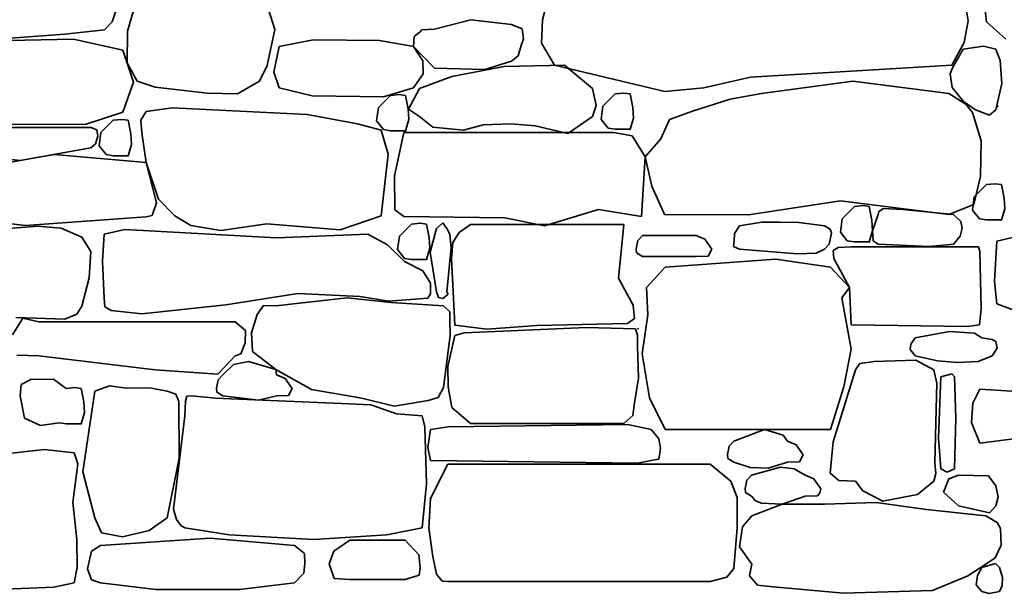
# Model space of a CAD drawing. Units: centimetres. Extents: x -11237 to 20178, y -62800 to -52646.
# Drawn here: x 17121 to 17214, y -54826 to -54772 of the extents above; entities that cross this region are included whole.
import ezdxf

# ---------------------------------------------------------------- set-up
doc = ezdxf.new("R2010")
doc.units = ezdxf.units.CM
doc.header["$MEASUREMENT"] = 0
doc.linetypes.add('Wipeout_Contour', pattern=[100, 0, -100])
doc.layers.add('Arh_O_Crtez Filovi_Pen_No__34', color=7, linetype='Continuous', lineweight=35, true_color=0xe8e8e8)
doc.layers.add('Arh_O_S_Zidovi fasadni', color=7, linetype='Continuous')

# ---------------------------------------------------------------- blocks, each defined once
blk = doc.blocks.new('*X7', base_point=(63941.346, -58381.557))
at = {"layer": 'Arh_O_Crtez Filovi_Pen_No__34', "color": 254, "linetype": 'Continuous', "lineweight": 35, "true_color": 0xe8e8e8}
for p, q in [((17130.149, -54771.987), (17131.604, -54767.552)), ((17211.612, -54767.652), (17212.119, -54771.988)), ((17132.48, -54769.743), (17131.58, -54772.861)), ((17170.913, -54770.145), (17170.476, -54771.819)), ((17145.385, -54772.72), (17144.786, -54770.824)), ((17210.394, -54771.886), (17210.19, -54770.58)), ((17129.405, -54772.748), (17130.149, -54771.987)), ((17163.778, -54771.798), (17160.365, -54772.664)), ((17167.591, -54772.236), (17163.778, -54771.798)), ((17170.476, -54771.819), (17170.388, -54773.997)), ((17210.016, -54773.93), (17210.394, -54771.886)), ((17212.119, -54771.988), (17213.945, -54773.606)), ((17125.704, -54773.156), (17129.405, -54772.748)), ((17131.58, -54772.861), (17131.551, -54775.822)), ((17144.664, -54776.077), (17145.385, -54772.72)), ((17159.019, -54772.915), (17158.472, -54773.368)), ((17159.168, -54772.729), (17159.019, -54772.915)), ((17160.365, -54772.664), (17159.168, -54772.729)), ((17168.572, -54772.633), (17167.591, -54772.236)), ((17168.712, -54773.595), (17168.572, -54772.633)), ((17114.494, -54773.955), (17125.704, -54773.156)), ((17126.522, -54773.627), (17120.429, -54773.729)), ((17131.14, -54774.633), (17126.522, -54773.627)), ((17148.989, -54773.675), (17145.796, -54774.298)), ((17155.22, -54773.745), (17148.989, -54773.675)), ((17158.384, -54774.298), (17155.22, -54773.745)), ((17158.472, -54773.368), (17158.384, -54774.298)), ((17168.497, -54774.203), (17168.712, -54773.595)), ((17132.152, -54777.644), (17131.14, -54774.633)), ((17145.796, -54774.298), (17145.3, -54776.723)), ((17159.276, -54775.641), (17158.384, -54774.298)), ((17158.384, -54774.298), (17160.365, -54776.341)), ((17168.222, -54775.17), (17168.497, -54774.203)), ((17170.388, -54773.997), (17171.612, -54776.04)), ((17208.879, -54776.04), (17210.016, -54773.93)), ((17209.945, -54774.565), (17208.935, -54776.301)), ((17211.852, -54774.275), (17209.945, -54774.565)), ((17212.985, -54774.565), (17211.852, -54774.275)), ((17213.407, -54775.607), (17212.985, -54774.565)), ((17159.312, -54776.877), (17159.276, -54775.641)), ((17165.074, -54776.473), (17167.591, -54775.668)), ((17167.591, -54775.668), (17168.222, -54775.17)), ((17213.574, -54777.777), (17213.407, -54775.607)), ((17131.551, -54775.822), (17132.48, -54777.547)), ((17143.96, -54777.547), (17144.664, -54776.077)), ((17160.365, -54776.341), (17165.074, -54776.473)), ((17166.885, -54776.173), (17161.998, -54777.107)), ((17172.544, -54776.049), (17166.885, -54776.173)), ((17171.612, -54776.04), (17181.966, -54778.508)), ((17175.167, -54778.25), (17172.544, -54776.049)), ((17189.98, -54777.169), (17208.879, -54776.04)), ((17208.935, -54776.301), (17208.716, -54776.879)), ((17132.48, -54777.547), (17134.182, -54778.127)), ((17141.891, -54778.731), (17143.96, -54777.547)), ((17145.3, -54776.723), (17145.796, -54778.183)), ((17158.384, -54778.183), (17159.312, -54776.877)), ((17161.998, -54777.107), (17158.966, -54778.25)), ((17185.627, -54778.183), (17189.98, -54777.169)), ((17199.584, -54777.547), (17191.018, -54778.719)), ((17208.588, -54778.719), (17199.584, -54777.547)), ((17208.716, -54776.879), (17208.891, -54778.132)), ((17131.14, -54780.461), (17132.152, -54777.644)), ((17134.182, -54778.127), (17139.045, -54778.689)), ((17145.796, -54778.183), (17148.904, -54778.913)), ((17155.574, -54779.026), (17158.384, -54778.183)), ((17158.966, -54778.25), (17157.923, -54780.188)), ((17175.536, -54779.846), (17175.167, -54778.25)), ((17181.966, -54778.508), (17185.627, -54778.183)), ((17208.891, -54778.132), (17209.957, -54779.456)), ((17212.985, -54780.231), (17213.574, -54777.777)), ((17139.045, -54778.689), (17141.891, -54778.731)), ((17148.904, -54778.913), (17155.574, -54779.026)), ((17156.246, -54778.881), (17155.097, -54780.028)), ((17157.06, -54778.799), (17156.246, -54778.881)), ((17157.645, -54778.881), (17157.06, -54778.799)), ((17157.899, -54780.153), (17157.645, -54778.881)), ((17177.301, -54778.75), (17176.152, -54779.898)), ((17178.115, -54778.668), (17177.301, -54778.75)), ((17178.7, -54778.75), (17178.115, -54778.668)), ((17178.954, -54780.022), (17178.7, -54778.75)), ((17188.075, -54779.255), (17184.549, -54780.36)), ((17191.018, -54778.719), (17188.075, -54779.255)), ((17210.19, -54779.724), (17208.588, -54778.719)), ((17135.775, -54780.048), (17133.325, -54780.394)), ((17148.419, -54780.671), (17135.775, -54780.048)), ((17155.097, -54780.028), (17154.934, -54781.273)), ((17157.953, -54781.149), (17157.899, -54780.153)), ((17157.923, -54780.188), (17158.966, -54780.863)), ((17175.167, -54780.863), (17175.536, -54779.846)), ((17176.152, -54779.898), (17175.989, -54781.143)), ((17179.008, -54781.018), (17178.954, -54780.022)), ((17209.957, -54779.456), (17211.076, -54780.231)), ((17210.802, -54780.494), (17210.19, -54779.724)), ((17211.076, -54780.231), (17212.404, -54780.733)), ((17212.404, -54780.733), (17212.985, -54780.231)), ((17127.604, -54781.615), (17131.14, -54780.461)), ((17130.236, -54781.223), (17129.087, -54782.37)), ((17131.05, -54781.141), (17130.236, -54781.223)), ((17131.635, -54781.223), (17131.05, -54781.141)), ((17131.889, -54782.495), (17131.635, -54781.223)), ((17133.325, -54780.394), (17132.824, -54781.215)), ((17132.824, -54781.215), (17132.905, -54782.398)), ((17153.157, -54781.558), (17148.419, -54780.671)), ((17157.645, -54782.196), (17157.953, -54781.149)), ((17158.966, -54780.863), (17160.197, -54781.869)), ((17174.358, -54781.433), (17175.167, -54780.863)), ((17175.989, -54781.143), (17176.639, -54781.967)), ((17178.7, -54782.066), (17179.008, -54781.018)), ((17182.393, -54781.131), (17181.577, -54782.973)), ((17184.549, -54780.36), (17182.393, -54781.131)), ((17211.618, -54783.14), (17210.802, -54780.494)), ((17117.063, -54781.558), (17127.604, -54781.615)), ((17128.126, -54781.893), (17120.208, -54781.893)), ((17128.698, -54782.103), (17128.126, -54781.893)), ((17128.803, -54782.693), (17128.698, -54782.103)), ((17155.353, -54782.149), (17153.157, -54781.558)), ((17154.934, -54781.273), (17155.584, -54782.098)), ((17156.014, -54784.39), (17155.353, -54782.149)), ((17155.584, -54782.098), (17156.246, -54782.196)), ((17160.197, -54781.869), (17163.067, -54782.149)), ((17163.067, -54782.149), (17164.935, -54781.651)), ((17164.935, -54781.651), (17167.535, -54781.558)), ((17167.535, -54781.558), (17169.809, -54781.744)), ((17169.809, -54781.744), (17172.855, -54782.445)), ((17172.855, -54782.445), (17174.358, -54781.433)), ((17176.639, -54781.967), (17177.301, -54782.066)), ((17177.301, -54782.066), (17178.7, -54782.066)), ((17128.583, -54783.432), (17128.803, -54782.693)), ((17129.087, -54782.37), (17128.925, -54783.615)), ((17131.944, -54783.491), (17131.889, -54782.495)), ((17132.905, -54782.398), (17133.338, -54785.184)), ((17156.246, -54782.196), (17157.645, -54782.196)), ((17157.48, -54782.37), (17157.165, -54783.845)), ((17177.147, -54782.37), (17157.48, -54782.37)), ((17178.893, -54782.663), (17177.147, -54782.37)), ((17180.125, -54784.639), (17178.893, -54782.663)), ((17181.577, -54782.973), (17180.125, -54784.639)), ((17121.526, -54784.978), (17128.126, -54783.817)), ((17128.126, -54783.817), (17128.583, -54783.432)), ((17128.925, -54783.615), (17129.574, -54784.44)), ((17131.635, -54784.539), (17131.944, -54783.491)), ((17157.165, -54783.845), (17156.61, -54786.429)), ((17211.56, -54786.456), (17211.618, -54783.14)), ((17120.208, -54784.839), (17121.526, -54784.978)), ((17124.701, -54784.432), (17120.446, -54785.184)), ((17133.338, -54785.184), (17124.701, -54784.432)), ((17129.574, -54784.44), (17130.236, -54784.539)), ((17130.236, -54784.539), (17131.635, -54784.539)), ((17155.353, -54790.174), (17156.014, -54784.39)), ((17179.771, -54790.241), (17180.125, -54784.639)), ((17180.125, -54784.639), (17180.732, -54787.394)), ((17133.338, -54785.184), (17134.489, -54788.607)), ((17134.307, -54788.958), (17133.338, -54785.184)), ((17156.61, -54786.429), (17156.637, -54789.603)), ((17210.948, -54789.102), (17211.56, -54786.456)), ((17180.732, -54787.394), (17181.927, -54790.044)), ((17212.13, -54787.245), (17210.98, -54788.393)), ((17212.943, -54787.164), (17212.13, -54787.245)), ((17213.528, -54787.245), (17212.943, -54787.164)), ((17213.783, -54788.517), (17213.528, -54787.245)), ((17134.489, -54788.607), (17136.005, -54790.174)), ((17210.98, -54788.393), (17210.818, -54789.638)), ((17213.837, -54789.513), (17213.783, -54788.517)), ((17133.884, -54790.157), (17134.307, -54788.958)), ((17189.794, -54790.073), (17198.419, -54788.767)), ((17198.419, -54788.767), (17208.588, -54790.04)), ((17199.732, -54789.299), (17198.583, -54790.446)), ((17200.546, -54789.217), (17199.732, -54789.299)), ((17201.131, -54789.299), (17200.546, -54789.217)), ((17201.385, -54790.571), (17201.131, -54789.299)), ((17202.464, -54789.489), (17202.037, -54789.77)), ((17204.264, -54789.577), (17202.464, -54789.489)), ((17208.588, -54790.04), (17210.948, -54789.102)), ((17213.528, -54790.561), (17213.837, -54789.513)), ((17122.024, -54791.096), (17133.338, -54790.274)), ((17133.338, -54790.274), (17133.884, -54790.157)), ((17136.005, -54790.174), (17137.521, -54791.081)), ((17151.519, -54791.486), (17155.353, -54790.174)), ((17156.637, -54789.603), (17157.48, -54790.241)), ((17157.48, -54790.241), (17166.953, -54790.35)), ((17166.953, -54790.35), (17170.675, -54791.097)), ((17170.675, -54791.097), (17175.739, -54789.572)), ((17175.739, -54789.572), (17179.771, -54790.241)), ((17181.927, -54790.044), (17189.794, -54790.073)), ((17198.583, -54790.446), (17198.42, -54791.691)), ((17201.961, -54790.04), (17201.439, -54791.567)), ((17202.037, -54789.77), (17201.961, -54790.04)), ((17209.034, -54790.04), (17204.264, -54789.577)), ((17209.715, -54790.713), (17209.034, -54790.04)), ((17210.818, -54789.638), (17211.468, -54790.463)), ((17211.468, -54790.463), (17212.13, -54790.561)), ((17123.146, -54791.13), (17114.72, -54791.82)), ((17120.675, -54790.927), (17122.024, -54791.096)), ((17125.36, -54791.334), (17123.146, -54791.13)), ((17127.294, -54792.183), (17125.36, -54791.334)), ((17137.521, -54791.081), (17140.337, -54791.564)), ((17140.337, -54791.564), (17144.642, -54790.926)), ((17144.642, -54790.926), (17151.519, -54791.486)), ((17158.216, -54790.942), (17157.066, -54792.089)), ((17159.029, -54790.86), (17158.216, -54790.942)), ((17159.614, -54790.942), (17159.029, -54790.86)), ((17159.869, -54792.214), (17159.614, -54790.942)), ((17160.535, -54791.348), (17159.961, -54793.578)), ((17161.129, -54790.842), (17160.535, -54791.348)), ((17161.525, -54791.348), (17161.129, -54790.842)), ((17161.812, -54791.883), (17161.525, -54791.348)), ((17163.745, -54790.978), (17162.663, -54791.748)), ((17178.11, -54790.978), (17163.745, -54790.978)), ((17177.62, -54796.014), (17178.11, -54790.978)), ((17188.976, -54791.097), (17188.485, -54791.834)), ((17191.062, -54790.781), (17188.976, -54791.097)), ((17192.718, -54790.771), (17191.062, -54790.781)), ((17194.522, -54790.787), (17192.718, -54790.771)), ((17196.933, -54791.097), (17194.522, -54790.787)), ((17197.451, -54791.425), (17196.933, -54791.097)), ((17201.439, -54791.567), (17201.385, -54790.571)), ((17209.667, -54792.092), (17209.854, -54791.337)), ((17209.854, -54791.337), (17209.715, -54790.713)), ((17212.13, -54790.561), (17213.528, -54790.561)), ((17128.126, -54793.517), (17127.294, -54792.183)), ((17129.392, -54791.882), (17129.223, -54794.412)), ((17131.321, -54791.47), (17129.392, -54791.882)), ((17145.563, -54792.233), (17131.321, -54791.47)), ((17154.119, -54791.882), (17145.563, -54792.233)), ((17155.959, -54792.888), (17154.119, -54791.882)), ((17157.066, -54792.089), (17156.904, -54793.334)), ((17159.923, -54793.21), (17159.869, -54792.214)), ((17161.94, -54793.169), (17161.812, -54791.883)), ((17162.663, -54791.748), (17162.085, -54792.689)), ((17179.858, -54792.016), (17179.437, -54792.484)), ((17184.899, -54792.016), (17179.858, -54792.016)), ((17185.713, -54792.371), (17184.899, -54792.016)), ((17188.485, -54791.834), (17188.467, -54792.541)), ((17197.367, -54792.823), (17197.603, -54791.815)), ((17197.603, -54791.815), (17197.451, -54791.425)), ((17198.42, -54791.691), (17199.07, -54792.516)), ((17201.131, -54792.614), (17201.439, -54791.567)), ((17201.439, -54791.567), (17201.51, -54792.528)), ((17209.034, -54792.823), (17209.667, -54792.092)), ((17213.084, -54792.539), (17214.701, -54792.183)), ((17157.557, -54794.458), (17155.959, -54792.888)), ((17159.614, -54794.258), (17159.923, -54793.21)), ((17161.525, -54797.287), (17161.94, -54793.169)), ((17162.085, -54792.689), (17161.952, -54794.129)), ((17179.437, -54792.484), (17179.259, -54793.26)), ((17186.362, -54793.291), (17185.713, -54792.371)), ((17188.467, -54792.541), (17188.388, -54793.041)), ((17188.388, -54793.041), (17188.976, -54793.291)), ((17196.933, -54793.291), (17197.367, -54792.823)), ((17198.212, -54793.158), (17197.756, -54793.435)), ((17199.439, -54793.088), (17198.212, -54793.158)), ((17199.07, -54792.516), (17199.732, -54792.614)), ((17211.382, -54793.088), (17199.439, -54793.088)), ((17199.732, -54792.614), (17201.131, -54792.614)), ((17201.51, -54792.528), (17201.961, -54792.823)), ((17201.961, -54792.823), (17206.755, -54793.063)), ((17206.755, -54793.063), (17209.034, -54792.823)), ((17211.507, -54793.513), (17211.382, -54793.088)), ((17212.858, -54796.313), (17213.084, -54792.539)), ((17127.978, -54795.995), (17128.126, -54793.517)), ((17156.904, -54793.334), (17157.554, -54794.159)), ((17157.554, -54794.159), (17158.216, -54794.258)), ((17159.961, -54793.578), (17160.535, -54797.287)), ((17161.952, -54794.129), (17162.272, -54800.409)), ((17179.259, -54793.26), (17179.304, -54793.638)), ((17179.304, -54793.638), (17179.858, -54793.992)), ((17179.858, -54793.992), (17184.899, -54793.992)), ((17184.899, -54793.992), (17186.033, -54793.945)), ((17186.033, -54793.945), (17186.362, -54793.291)), ((17188.976, -54793.291), (17194.402, -54793.748)), ((17194.402, -54793.748), (17196.141, -54793.669)), ((17196.141, -54793.669), (17196.933, -54793.291)), ((17197.756, -54793.435), (17197.794, -54794.18)), ((17211.621, -54798.88), (17211.507, -54793.513)), ((17129.223, -54794.412), (17129.392, -54797.877)), ((17159.263, -54795.345), (17157.557, -54794.458)), ((17158.216, -54794.258), (17159.614, -54794.258)), ((17181.985, -54794.997), (17180.237, -54796.906)), ((17192.358, -54794.227), (17181.985, -54794.997)), ((17197.486, -54794.997), (17192.358, -54794.227)), ((17199.269, -54796.877), (17197.486, -54794.997)), ((17197.794, -54794.18), (17199.269, -54796.877)), ((17127.294, -54798.648), (17127.978, -54795.995)), ((17159.994, -54796.497), (17159.263, -54795.345)), ((17179.001, -54798.551), (17177.62, -54796.014)), ((17159.981, -54797.477), (17159.994, -54796.497)), ((17180.237, -54796.906), (17180.379, -54799.452)), ((17198.567, -54797.869), (17199.269, -54796.877)), ((17199.269, -54796.877), (17199.439, -54800.389)), ((17213.084, -54798.425), (17212.858, -54796.313)), ((17140.811, -54798.504), (17147.539, -54797.462)), ((17152.169, -54797.851), (17145.476, -54798.614)), ((17147.539, -54797.462), (17153.407, -54797.733)), ((17156.269, -54798.305), (17152.169, -54797.851)), ((17153.407, -54797.733), (17156.055, -54798.162)), ((17159.753, -54797.877), (17159.981, -54797.477)), ((17160.535, -54797.287), (17160.733, -54797.839)), ((17160.733, -54797.839), (17161.144, -54797.908)), ((17161.144, -54797.908), (17161.638, -54797.526)), ((17161.638, -54797.526), (17161.525, -54797.287)), ((17199.429, -54802.661), (17198.567, -54797.869)), ((17126.837, -54799.389), (17127.294, -54798.648)), ((17129.392, -54797.877), (17129.453, -54798.707)), ((17129.453, -54798.707), (17130.048, -54799.033)), ((17132.918, -54799.36), (17140.811, -54798.504)), ((17144.344, -54798.567), (17143.749, -54799.422)), ((17145.476, -54798.614), (17144.344, -54798.567)), ((17156.055, -54798.162), (17159.753, -54797.877)), ((17161.21, -54798.614), (17156.269, -54798.305)), ((17161.81, -54799.187), (17161.21, -54798.614)), ((17179.126, -54799.79), (17179.001, -54798.551)), ((17213.084, -54798.425), (17215.388, -54799.264)), ((17125.715, -54799.876), (17126.837, -54799.389)), ((17130.048, -54799.033), (17132.918, -54799.36)), ((17143.749, -54799.422), (17143.207, -54801.134)), ((17161.81, -54799.871), (17161.81, -54799.187)), ((17180.379, -54799.452), (17179.837, -54803.121)), ((17211.481, -54800.389), (17211.621, -54798.88)), ((17121.768, -54799.774), (17120.793, -54801.324)), ((17121.118, -54799.717), (17125.715, -54799.876)), ((17123.273, -54800.121), (17121.768, -54799.774)), ((17141.659, -54800.121), (17123.273, -54800.121)), ((17142.639, -54800.932), (17141.659, -54800.121)), ((17161.819, -54801.394), (17161.81, -54799.871)), ((17162.272, -54800.409), (17165.264, -54800.813)), ((17163.137, -54801.141), (17174.624, -54800.629)), ((17165.264, -54800.813), (17169.963, -54800.445)), ((17169.963, -54800.445), (17178.456, -54800.266)), ((17174.624, -54800.629), (17179.224, -54800.773)), ((17178.456, -54800.266), (17179.126, -54799.79)), ((17199.439, -54800.389), (17210.326, -54800.55)), ((17210.326, -54800.55), (17211.481, -54800.389)), ((17142.611, -54802.068), (17142.639, -54800.932)), ((17143.207, -54801.134), (17143.288, -54802.893)), ((17161.21, -54806.251), (17161.819, -54801.394)), ((17162.269, -54801.395), (17161.627, -54804.303)), ((17162.269, -54801.395), (17163.137, -54801.141)), ((17179.411, -54801.355), (17179.224, -54800.773)), ((17179.384, -54802.365), (17179.411, -54801.355)), ((17208.643, -54801.027), (17205.441, -54801.595)), ((17211.004, -54801.177), (17208.643, -54801.027)), ((17211.672, -54801.595), (17211.004, -54801.177)), ((17142.205, -54803.111), (17142.611, -54802.068)), ((17179.491, -54805.396), (17179.384, -54802.365)), ((17205.025, -54802.213), (17204.975, -54802.705)), ((17205.441, -54801.595), (17205.025, -54802.213)), ((17212.653, -54801.779), (17211.672, -54801.595)), ((17212.994, -54801.946), (17212.653, -54801.779)), ((17213.111, -54802.589), (17212.994, -54801.946)), ((17121.197, -54803.225), (17123.273, -54803.303)), ((17123.273, -54803.303), (17134.179, -54804.616)), ((17140.055, -54805.024), (17141.659, -54803.303)), ((17141.659, -54803.303), (17142.205, -54803.111)), ((17143.288, -54802.893), (17145.476, -54804.589)), ((17179.837, -54803.121), (17180.531, -54807.249)), ((17198.745, -54806.196), (17199.429, -54802.661)), ((17204.975, -54802.705), (17205.441, -54803.303)), ((17205.441, -54803.303), (17207.517, -54803.774)), ((17211.331, -54803.841), (17212.667, -54803.303)), ((17212.667, -54803.303), (17213.111, -54802.589)), ((17141.524, -54804.111), (17140.512, -54805.081)), ((17142.936, -54803.839), (17141.524, -54804.111)), ((17145.476, -54804.589), (17142.936, -54803.839)), ((17161.627, -54804.303), (17161.641, -54806.207)), ((17200.238, -54804.01), (17199.847, -54804.61)), ((17201.59, -54803.826), (17200.238, -54804.01)), ((17205.498, -54803.697), (17201.59, -54803.826)), ((17207.189, -54804.61), (17205.498, -54803.697)), ((17207.517, -54803.774), (17209.413, -54803.933)), ((17209.413, -54803.933), (17211.331, -54803.841)), ((17134.179, -54804.616), (17140.055, -54805.024)), ((17140.512, -54805.081), (17140.091, -54805.548)), ((17145.476, -54804.589), (17148.825, -54806.441)), ((17145.553, -54805.081), (17145.476, -54804.589)), ((17146.367, -54805.436), (17145.553, -54805.081)), ((17199.847, -54804.61), (17197.749, -54811.346)), ((17207.457, -54805.869), (17207.189, -54804.61)), ((17208.883, -54804.994), (17207.838, -54805.262)), ((17209.127, -54805.262), (17208.883, -54804.994)), ((17121.617, -54805.998), (17121.5, -54807.057)), ((17122.497, -54805.529), (17121.617, -54805.998)), ((17124.626, -54805.496), (17122.497, -54805.529)), ((17125.837, -54806.351), (17124.626, -54805.496)), ((17129.898, -54806.11), (17128.517, -54806.619)), ((17131.24, -54806.301), (17129.898, -54806.11)), ((17140.091, -54805.548), (17139.913, -54806.325)), ((17147.016, -54806.356), (17146.367, -54805.436)), ((17179.108, -54807.709), (17179.491, -54805.396)), ((17207.288, -54813.329), (17207.457, -54805.869)), ((17207.838, -54805.262), (17207.632, -54811.003)), ((17209.251, -54809.141), (17209.127, -54805.262)), ((17121.5, -54807.057), (17121.909, -54809.129)), ((17126.65, -54806.27), (17125.837, -54806.351)), ((17127.235, -54806.351), (17126.65, -54806.27)), ((17127.49, -54807.623), (17127.235, -54806.351)), ((17128.517, -54806.619), (17127.384, -54814.176)), ((17133.824, -54806.337), (17131.24, -54806.301)), ((17135.307, -54806.619), (17133.824, -54806.337)), ((17136.1, -54806.892), (17135.307, -54806.619)), ((17136.398, -54807.592), (17136.1, -54806.892)), ((17137.142, -54807.064), (17137.004, -54807.558)), ((17137.614, -54807.049), (17137.142, -54807.064)), ((17139.839, -54807.275), (17137.614, -54807.049)), ((17139.913, -54806.325), (17139.958, -54806.703)), ((17139.958, -54806.703), (17140.512, -54807.057)), ((17140.512, -54807.057), (17143.869, -54807.438)), ((17143.869, -54807.438), (17145.553, -54807.057)), ((17145.553, -54807.057), (17146.687, -54807.01)), ((17146.687, -54807.01), (17147.016, -54806.356)), ((17148.825, -54806.441), (17153.55, -54807.265)), ((17160.698, -54807.188), (17161.21, -54806.251)), ((17161.641, -54806.207), (17161.996, -54808.148)), ((17197.486, -54810.203), (17198.745, -54806.196)), ((17211.499, -54806.436), (17210.85, -54807.736)), ((17219.288, -54806.876), (17211.499, -54806.436)), ((17127.544, -54808.619), (17127.49, -54807.623)), ((17136.434, -54812.893), (17136.398, -54807.592)), ((17137.004, -54807.558), (17136.938, -54808.93)), ((17151.651, -54807.768), (17139.839, -54807.275)), ((17154.4, -54807.893), (17151.651, -54807.768)), ((17153.55, -54807.265), (17156.583, -54808.028)), ((17156.805, -54808.72), (17154.4, -54807.893)), ((17156.583, -54808.028), (17159.777, -54807.483)), ((17159.777, -54807.483), (17160.698, -54807.188)), ((17178.957, -54808.884), (17179.108, -54807.709)), ((17180.531, -54807.249), (17181.985, -54810.203)), ((17210.85, -54807.736), (17210.704, -54809.561)), ((17127.235, -54809.667), (17127.544, -54808.619)), ((17136.938, -54808.93), (17136.04, -54816.401)), ((17159.199, -54808.93), (17156.805, -54808.72)), ((17159.472, -54809.947), (17159.199, -54808.93)), ((17161.996, -54808.148), (17163.745, -54809.634)), ((17178.11, -54809.634), (17178.957, -54808.884)), ((17121.909, -54809.129), (17123.407, -54809.839)), ((17123.407, -54809.839), (17125.175, -54809.569)), ((17125.175, -54809.569), (17125.837, -54809.667)), ((17125.837, -54809.667), (17127.235, -54809.667)), ((17178.505, -54809.723), (17161.65, -54809.947)), ((17163.745, -54809.634), (17178.11, -54809.634)), ((17180.674, -54810.203), (17178.505, -54809.723)), ((17209.127, -54813.879), (17209.251, -54809.141)), ((17210.704, -54809.561), (17211.499, -54811.48)), ((17159.614, -54815.28), (17159.472, -54809.947)), ((17159.987, -54810.203), (17159.738, -54811.878)), ((17161.65, -54809.947), (17159.987, -54810.203)), ((17181.402, -54811.071), (17180.674, -54810.203)), ((17181.985, -54810.203), (17197.486, -54810.203)), ((17191.317, -54810.209), (17188.425, -54811.294)), ((17193.068, -54810.736), (17191.317, -54810.209)), ((17193.466, -54811.294), (17193.068, -54810.736)), ((17181.544, -54811.949), (17181.402, -54811.071)), ((17188.425, -54811.294), (17188.004, -54811.761)), ((17194.28, -54811.649), (17193.466, -54811.294)), ((17194.929, -54812.568), (17194.28, -54811.649)), ((17197.749, -54811.346), (17197.456, -54814.31)), ((17207.632, -54811.003), (17207.838, -54813.879)), ((17211.499, -54811.48), (17215.165, -54811.008)), ((17123.8, -54812.073), (17116.166, -54812.931)), ((17126.575, -54812.38), (17123.8, -54812.073)), ((17126.913, -54813.422), (17126.575, -54812.38)), ((17159.738, -54811.878), (17159.987, -54813.094)), ((17181.402, -54812.981), (17181.544, -54811.949)), ((17188.004, -54811.761), (17187.826, -54812.538)), ((17187.826, -54812.538), (17187.871, -54812.916)), ((17194.6, -54813.222), (17194.929, -54812.568)), ((17126.444, -54817.049), (17126.913, -54813.422)), ((17135.307, -54818.476), (17136.434, -54812.893)), ((17161.618, -54813.452), (17159.978, -54816.68)), ((17159.987, -54813.094), (17179.405, -54813.364)), ((17186.21, -54813.452), (17161.618, -54813.452)), ((17179.405, -54813.364), (17180.674, -54813.094)), ((17180.674, -54813.094), (17181.402, -54812.981)), ((17188.158, -54815.045), (17186.21, -54813.452)), ((17187.871, -54812.916), (17188.425, -54813.27)), ((17188.425, -54813.27), (17189.959, -54813.749)), ((17191.64, -54813.823), (17193.466, -54813.27)), ((17193.466, -54813.27), (17194.6, -54813.222)), ((17207.377, -54814.33), (17207.288, -54813.329)), ((17127.384, -54814.176), (17128.517, -54818.476)), ((17190.086, -54814.476), (17189.665, -54814.943)), ((17189.959, -54813.749), (17191.64, -54813.823)), ((17192.792, -54813.722), (17190.086, -54814.476)), ((17194.079, -54813.884), (17192.792, -54813.722)), ((17195.127, -54814.476), (17194.079, -54813.884)), ((17195.941, -54814.831), (17195.127, -54814.476)), ((17197.456, -54814.31), (17198.274, -54814.994)), ((17207.189, -54815.059), (17207.377, -54814.33)), ((17207.838, -54813.879), (17208.428, -54814.191)), ((17208.428, -54814.191), (17209.127, -54813.879)), ((17209.491, -54814.479), (17208.585, -54814.838)), ((17212.312, -54814.53), (17209.491, -54814.479)), ((17159.199, -54819.414), (17159.614, -54815.28)), ((17188.736, -54816.588), (17188.158, -54815.045)), ((17189.665, -54814.943), (17189.487, -54815.72)), ((17196.59, -54815.75), (17195.941, -54814.831)), ((17198.274, -54814.994), (17199.847, -54815.059)), ((17199.847, -54815.059), (17200.52, -54815.958)), ((17205.656, -54816.289), (17207.189, -54815.059)), ((17208.585, -54814.838), (17208.106, -54816.083)), ((17212.988, -54815.495), (17212.312, -54814.53)), ((17189.487, -54815.72), (17189.532, -54816.098)), ((17189.532, -54816.098), (17190.086, -54816.452)), ((17196.261, -54816.404), (17196.488, -54816.14)), ((17196.488, -54816.14), (17196.59, -54815.75)), ((17200.52, -54815.958), (17202.418, -54816.911)), ((17202.418, -54816.911), (17205.656, -54816.289)), ((17208.106, -54816.083), (17209.491, -54817.37)), ((17213.227, -54816.517), (17212.988, -54815.495)), ((17126.828, -54820.506), (17126.444, -54817.049)), ((17136.04, -54816.401), (17135.886, -54817.679)), ((17159.978, -54816.68), (17159.845, -54819.46)), ((17188.744, -54819.419), (17188.736, -54816.588)), ((17190.086, -54816.452), (17190.447, -54816.897)), ((17192.967, -54817.212), (17190.115, -54818.308)), ((17190.447, -54816.897), (17191.023, -54817.1)), ((17191.023, -54817.1), (17192.967, -54817.212)), ((17192.967, -54817.212), (17195.127, -54816.452)), ((17196.933, -54817.203), (17192.967, -54817.212)), ((17195.127, -54816.452), (17196.261, -54816.404)), ((17201.776, -54817.038), (17196.933, -54817.203)), ((17206.49, -54817.705), (17201.776, -54817.038)), ((17212.988, -54817.37), (17213.227, -54816.517)), ((17135.886, -54817.679), (17136.175, -54818.642)), ((17212.055, -54818.308), (17206.49, -54817.705)), ((17209.491, -54817.37), (17212.413, -54818.003)), ((17212.413, -54818.003), (17212.988, -54817.37)), ((17128.517, -54818.476), (17129.127, -54819.874)), ((17133.619, -54819.675), (17135.307, -54818.476)), ((17136.175, -54818.642), (17136.569, -54819.204)), ((17190.115, -54818.308), (17189.251, -54819.337)), ((17213.137, -54818.918), (17212.055, -54818.308)), ((17213.448, -54819.49), (17213.137, -54818.918)), ((17129.127, -54819.874), (17131.119, -54820.247)), ((17131.119, -54820.247), (17133.619, -54819.675)), ((17136.569, -54819.204), (17136.938, -54819.414)), ((17136.938, -54819.414), (17141.12, -54820.085)), ((17155.894, -54820.073), (17159.199, -54819.414)), ((17159.845, -54819.46), (17160.218, -54822.096)), ((17188.416, -54823.24), (17188.744, -54819.419)), ((17189.251, -54819.337), (17188.976, -54821.207)), ((17213.512, -54821.055), (17213.448, -54819.49)), ((17126.849, -54823.128), (17126.828, -54820.506)), ((17139.334, -54820.396), (17129.042, -54821.088)), ((17147.224, -54821.088), (17139.334, -54820.396)), ((17141.12, -54820.085), (17149.064, -54820.521)), ((17149.064, -54820.521), (17155.894, -54820.073)), ((17152.439, -54820.586), (17150.937, -54821.616)), ((17157.626, -54820.586), (17152.439, -54820.586)), ((17158.894, -54821.963), (17157.626, -54820.586)), ((17128.196, -54821.603), (17127.817, -54823.258)), ((17129.042, -54821.088), (17128.196, -54821.603)), ((17148.166, -54821.815), (17147.224, -54821.088)), ((17148.209, -54822.773), (17148.166, -54821.815)), ((17150.937, -54821.616), (17150.471, -54822.798)), ((17188.976, -54821.207), (17190.115, -54822.83)), ((17212.95, -54822.229), (17213.512, -54821.055)), ((17148.122, -54823.681), (17148.209, -54822.773)), ((17150.471, -54822.798), (17150.958, -54824.154)), ((17159.018, -54823.179), (17158.894, -54821.963)), ((17160.218, -54822.096), (17160.559, -54823.768)), ((17212.966, -54822.76), (17211.687, -54823.131)), ((17212.055, -54822.83), (17212.95, -54822.229)), ((17213.327, -54823.131), (17212.966, -54822.76)), ((17126.575, -54824.558), (17126.849, -54823.128)), ((17127.817, -54823.258), (17128.207, -54824.278)), ((17147.224, -54824.572), (17148.122, -54823.681)), ((17158.921, -54823.864), (17159.018, -54823.179)), ((17187.775, -54824.048), (17188.416, -54823.24)), ((17190.115, -54822.83), (17189.891, -54823.905)), ((17210.372, -54823.905), (17212.055, -54822.83)), ((17211.687, -54823.131), (17211.265, -54823.883)), ((17213.623, -54824.074), (17213.327, -54823.131)), ((17124.674, -54824.967), (17126.575, -54824.558)), ((17128.207, -54824.278), (17129.042, -54824.572)), ((17129.042, -54824.572), (17134.247, -54825.199)), ((17142.083, -54825.186), (17147.224, -54824.572)), ((17150.958, -54824.154), (17152.439, -54824.27)), ((17152.439, -54824.27), (17157.626, -54824.27)), ((17157.626, -54824.27), (17158.921, -54823.864)), ((17160.559, -54823.768), (17161.078, -54824.415)), ((17161.078, -54824.415), (17161.618, -54824.438)), ((17161.618, -54824.438), (17186.21, -54824.438)), ((17186.21, -54824.438), (17187.775, -54824.048)), ((17189.891, -54823.905), (17190.665, -54824.804)), ((17207.057, -54825.305), (17210.372, -54823.905)), ((17211.265, -54823.883), (17211.14, -54824.775)), ((17213.579, -54824.834), (17213.623, -54824.074)), ((17118.98, -54825.212), (17124.674, -54824.967)), ((17134.247, -54825.199), (17142.083, -54825.186)), ((17190.665, -54824.804), (17192.113, -54824.947)), ((17192.113, -54824.947), (17198.727, -54825.54)), ((17198.727, -54825.54), (17207.057, -54825.305)), ((17211.14, -54824.775), (17211.687, -54825.378)), ((17211.687, -54825.378), (17212.361, -54825.569)), ((17212.361, -54825.569), (17213.327, -54825.378)), ((17213.327, -54825.378), (17213.579, -54824.834))]:
    blk.add_line(p, q, dxfattribs=at)
for p in [(17213.165, -54779.92), (17178.7, -54782.066), (17157.645, -54782.196), (17131.635, -54784.539), (17213.528, -54790.561), (17201.131, -54792.614), (17159.614, -54794.258), (17179.437, -54800.765), (17127.235, -54809.667)]:
    blk.add_point(p, dxfattribs=at)
blk = doc.blocks.new('Fill_1_2', base_point=(63941.346, -58131.557))
at = {"layer": 'Arh_O_Crtez Filovi_Pen_No__34', "color": 254, "linetype": 'Continuous', "lineweight": 35, "true_color": 0xe8e8e8}
blk.add_blockref('*X7', (63941.346, -58381.557), dxfattribs=at)

msp = doc.modelspace()

# ---------------------------------------------------------------- block references
at = {"layer": 'Arh_O_Crtez Filovi_Pen_No__34', "color": 254, "linetype": 'Continuous', "lineweight": 35, "true_color": 0xe8e8e8}
msp.add_blockref('Fill_1_2', (63941.346, -58131.557), dxfattribs=at)

# ---------------------------------------------------------------- next in the draw order: wipeouts: each hides what was drawn before it
at = {"color": 254, "linetype": 'Wipeout_Contour', "lineweight": 0, "ltscale": 460560.205742}
msp.add_wipeout([(17011.54, -54755.892), (17270.222, -54755.892), (17447.134, -54804.06), (17903.967, -54908.323), (17960.956, -54921.266), (18110.758, -54944.476), (18110.758, -54699.992), (17011.54, -54699.992)], dxfattribs=at).dxf.layer = 'Arh_O_S_Zidovi fasadni'

doc.saveas('drawing.dxf')
